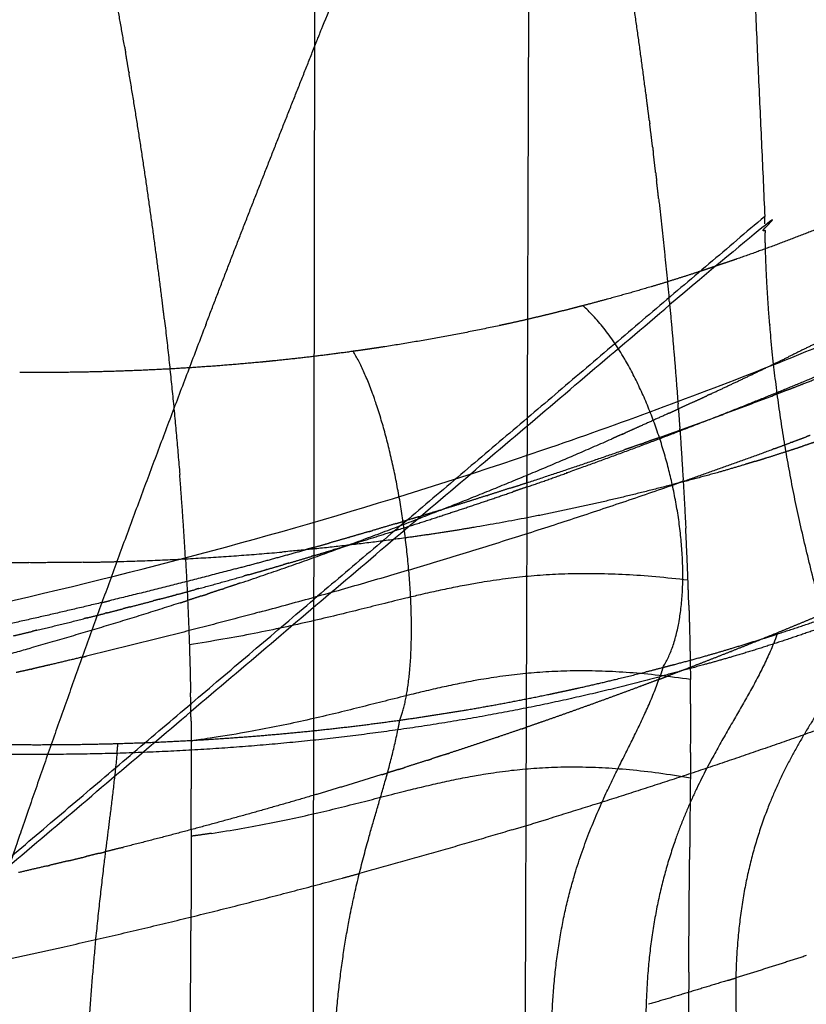
# Model space of a CAD drawing. Units: millimetres. Extents: x -978 to 1730, y 0 to 2002.
# Drawn here: x -726 to -707, y 247 to 271 of the extents above; entities that cross this region are included whole.
import ezdxf

# ---------------------------------------------------------------- set-up
doc = ezdxf.new("R2010")
doc.units = ezdxf.units.MM
doc.header["$MEASUREMENT"] = 0
doc.layers.add('DEFAULT', color=7, linetype='Continuous')

msp = doc.modelspace()

# ---------------------------------------------------------------- linework, layer by layer
at = {"layer": 'DEFAULT'}
for points, knots in [([(-813.742, 259.223), (-809.007, 258.195), (-799.662, 256.394), (-785.821, 254.475), (-772.44, 253.391), (-759.547, 253.15), (-747.141, 253.75), (-735.27, 255.187), (-723.99, 257.462), (-714.893, 260.115), (-707.77, 262.744), (-702.346, 265.048), (-696.938, 267.657), (-691.416, 270.633), (-685.66, 274.048), (-679.652, 277.91), (-673.519, 282.129), (-667.482, 286.56), (-661.734, 291.075), (-656.318, 295.656), (-651.237, 300.296), (-646.579, 304.901), (-643.083, 308.679), (-640.675, 311.52), (-639.142, 313.46), (-637.808, 315.291), (-636.328, 317.536), (-635.389, 319.239), (-634.875, 320.368)], [0, 0, 0, 0, 14.536345, 28.542666, 41.905485, 54.791653, 67.21003, 79.144045, 90.638773, 101.702275, 107.545191, 113.408213, 119.376772, 125.554808, 132.222338, 139.450188, 146.978924, 154.552349, 161.91315, 168.9024, 175.831976, 182.551493, 188.54745, 191.270522, 193.719749, 195.964524, 198.064585, 201.786158, 201.786158, 201.786158, 201.786158]), ([(-624.296, 312.84), (-624.477, 310.356), (-625.036, 305.417), (-626.479, 298.127), (-628.52, 291.02), (-631.151, 284.125), (-634.36, 277.481), (-639.408, 268.959), (-644.474, 262.454), (-648.731, 257.923), (-649.946, 256.668), (-651.93, 254.646), (-656.324, 250.33), (-663.444, 243.906), (-671.035, 237.745), (-676.673, 233.487), (-680.006, 231.056), (-684.637, 227.76), (-691.426, 223.258), (-700.469, 217.91), (-708.041, 213.983), (-713.28, 211.536), (-716.466, 210.113), (-718.328, 209.306), (-719.466, 208.809), (-719.632, 208.734)], [0, 0, 0, 0, 7.47287, 14.897616, 22.275994, 29.63437, 37.017503, 44.39068, 59.321629, 61.668137, 63.040688, 64.561896, 70.167331, 81.51593, 93.318882, 99.488464, 102.710875, 105.694591, 116.541428, 127.140646, 137.20161, 142.121322, 144.486357, 147.666849, 148.211775, 148.211775, 148.211775, 148.211775])]:
    msp.add_open_spline(points, degree=3, knots=knots, dxfattribs=at)
for points, weights, degree in [([(-718.828, 223.248), (-718.771, 261.438), (-718.714, 299.629)], [1, 0.999999999955, 1], 2), ([(-713.524, 299.255), (-713.651, 261.119), (-713.779, 222.983)], [1, 0.99999999996, 1], 2), ([(-708.543, 279.792), (-708.238, 273.085), (-707.934, 266.378)], [1, 0.999999999842, 1], 2), ([(-710.79, 269.306), (-711.144, 272.025), (-711.586, 274.732)], [1, 0.99987051566, 1], 2), ([(-723.33, 270.447), (-723.319, 270.381), (-723.307, 270.314)], [1, 0.999999882591, 1], 2), ([(-723.23, 269.858), (-723.268, 270.086), (-723.307, 270.314)], [1, 0.999998599718, 1], 2), ([(-723.23, 269.858), (-723.228, 269.847), (-723.226, 269.836)], [1, 0.999999996635, 1], 2), ([(-722.432, 264.375), (-722.768, 267.115), (-723.226, 269.836)], [1, 0.99974770276, 1], 2), ([(-710.79, 269.306), (-710.789, 269.295), (-710.787, 269.284)], [1, 0.999999997551, 1], 2), ([(-710.71, 268.681), (-710.748, 268.983), (-710.787, 269.284)], [1, 0.999998068605, 1], 2), ([(-710.71, 268.681), (-710.705, 268.642), (-710.7, 268.603)], [1, 0.999999966941, 1], 2), ([(-710.633, 268.056), (-710.666, 268.33), (-710.7, 268.603)], [1, 0.999998353746, 1], 2), ([(-710.633, 268.056), (-710.625, 267.988), (-710.616, 267.92)], [1, 0.999999894712, 1], 2), ([(-710.559, 267.433), (-710.587, 267.676), (-710.616, 267.92)], [1, 0.999998640217, 1], 2), ([(-710.559, 267.433), (-710.547, 267.334), (-710.536, 267.236)], [1, 0.99999977196, 1], 2), ([(-710.487, 266.811), (-710.511, 267.023), (-710.536, 267.236)], [1, 0.999998916926, 1], 2), ([(-710.487, 266.811), (-710.352, 265.618), (-710.238, 264.422)], [1, 0.999962353741, 1], 2), ([(-707.929, 266.199), (-707.932, 266.289), (-707.934, 266.378)], [1, 0.99999989541, 1], 2), ([(-706.59, 266.109), (-707.588, 265.71), (-708.603, 265.356)], [1, 0.999750090897, 1], 2), ([(-708.918, 265.248), (-709.045, 265.205), (-709.172, 265.162)], [1, 0.999996538688, 1], 2), ([(-708.603, 265.356), (-708.76, 265.302), (-708.918, 265.248)], [1, 0.999994283955, 1], 2), ([(-709.544, 265.039), (-710.104, 264.855), (-710.67, 264.686)], [1, 0.999902144269, 1], 2), ([(-709.491, 265.056), (-709.517, 265.048), (-709.544, 265.039)], [1, 0.999999866232, 1], 2), ([(-709.226, 265.144), (-709.358, 265.1), (-709.491, 265.056)], [1, 0.999996565621, 1], 2), ([(-709.172, 265.162), (-709.199, 265.153), (-709.226, 265.144)], [1, 0.999999856303, 1], 2), ([(-710.67, 264.686), (-711.19, 264.532), (-711.714, 264.39)], [1, 0.999925856406, 1], 2), ([(-722.377, 263.921), (-722.404, 264.147), (-722.431, 264.372)], [1, 0.999997836165, 1], 2), ([(-711.714, 264.39), (-712.012, 264.309), (-712.311, 264.231)], [1, 0.999989883052, 1], 2), ([(-710.23, 264.332), (-710.234, 264.377), (-710.238, 264.422)], [1, 0.999999941986, 1], 2), ([(-710.229, 264.332), (-710.113, 263.104), (-710.021, 261.874)], [1, 0.999952019468, 1], 2), ([(-712.558, 264.167), (-712.806, 264.103), (-713.056, 264.042)], [1, 0.999982359955, 1], 2), ([(-712.311, 264.231), (-712.435, 264.198), (-712.558, 264.167)], [1, 0.999995718707, 1], 2), ([(-710.158, 259.927), (-710.821, 262.924), (-712.311, 264.231)], [1904.70605978, 1623.56850672, 1906.73192695], 2), ([(-722.378, 263.921), (-722.157, 262.051), (-722.006, 260.174)], [1, 0.99982236953, 1], 2), ([(-713.558, 263.922), (-713.811, 263.863), (-714.066, 263.807)], [1, 0.999983478755, 1], 2), ([(-713.056, 264.042), (-713.306, 263.981), (-713.558, 263.922)], [1, 0.999983408376, 1], 2), ([(-714.321, 263.751), (-715.711, 263.454), (-717.115, 263.239)], [1, 0.999562128079, 1], 2), ([(-714.066, 263.807), (-714.193, 263.779), (-714.32, 263.752)], [1, 0.999996019112, 1], 2), ([(-706.118, 263.618), (-706.734, 263.309), (-707.354, 263.006)], [1, 0.999985303632, 1], 2), ([(-717.833, 263.134), (-718.3, 263.068), (-718.769, 263.012)], [1, 0.999955836515, 1], 2), ([(-717.476, 263.185), (-717.654, 263.159), (-717.833, 263.134)], [1, 0.999994253338, 1], 2), ([(-716.579, 258.646), (-716.964, 261.701), (-717.833, 263.134)], [1902.42998437, 1621.66847145, 1904.7725227], 2), ([(-717.115, 263.239), (-717.295, 263.211), (-717.476, 263.185)], [1, 0.999993500568, 1], 2), ([(-720.043, 262.875), (-721.19, 262.765), (-722.349, 262.686), (-723.515, 262.637), (-724.686, 262.617), (-725.855, 262.625)], [1904.31065598, 1904.11512, 1903.97383366, 1903.8867616, 1903.85170653, 1903.86567896], 5), ([(-720.017, 262.877), (-720.03, 262.876), (-720.043, 262.875)], [1, 0.999999968893, 1], 2), ([(-719.725, 262.906), (-719.871, 262.891), (-720.017, 262.877)], [1, 0.999996123923, 1], 2), ([(-718.775, 263.011), (-719.249, 262.954), (-719.725, 262.906)], [1, 0.999957308637, 1], 2), ([(-718.769, 263.012), (-718.772, 263.012), (-718.775, 263.012)], [1, 0.999999998182, 1], 2), ([(-707.978, 262.704), (-707.665, 262.854), (-707.354, 263.006)], [1, 0.999996067102, 1], 2), ([(-709.239, 262.106), (-708.608, 262.401), (-707.981, 262.702)], [1, 0.999983369012, 1], 2), ([(-707.978, 262.704), (-707.98, 262.703), (-707.981, 262.702)], [1, 0.999999999883, 1], 2), ([(-707.04, 262.34), (-706.682, 262.48), (-706.325, 262.621)], [1, 0.999995258193, 1], 2), ([(-707.413, 262.195), (-707.524, 262.153), (-707.634, 262.11)], [1, 0.999999549003, 1], 2), ([(-707.413, 262.195), (-707.231, 262.266), (-707.049, 262.337)], [1, 0.999998773042, 1], 2), ([(-707.04, 262.34), (-707.045, 262.338), (-707.049, 262.337)], [1, 0.999999999375, 1], 2), ([(-710.469, 261.061), (-709.045, 261.569), (-707.634, 262.11)], [1, 0.999926841594, 1], 2), ([(-709.659, 261.911), (-709.494, 261.987), (-709.329, 262.064)], [1, 0.999998820064, 1], 2), ([(-709.239, 262.106), (-709.284, 262.085), (-709.329, 262.064)], [1, 0.9999999116, 1], 2), ([(-710.24, 261.645), (-710.125, 261.697), (-710.012, 261.749)], [1, 0.999999422654, 1], 2), ([(-710.012, 261.749), (-710.016, 261.811), (-710.021, 261.874)], [1, 0.999999866678, 1], 2), ([(-710.012, 261.749), (-709.994, 261.514), (-709.978, 261.278)], [1, 0.99999805382, 1], 2), ([(-709.659, 261.911), (-709.835, 261.83), (-710.012, 261.749)], [1, 0.999998622879, 1], 2), ([(-711.109, 175.347), (-681.453, 197.293), (-654.381, 219.048), (-629.834, 240.532), (-607.744, 261.667)], [2075.28505244, 2115.46101234, 2156.85263859, 2199.35020502, 2242.82266668], 4), ([(-710.24, 261.645), (-710.583, 261.488), (-710.928, 261.334)], [1, 0.999994635683, 1], 2), ([(-710.931, 261.333), (-711.103, 261.256), (-711.275, 261.179)], [1, 0.999998638365, 1], 2), ([(-709.975, 261.239), (-709.976, 261.258), (-709.978, 261.278)], [1, 0.99999998625, 1], 2), ([(-709.975, 261.239), (-709.933, 260.642), (-709.898, 260.045)], [1, 0.999986809255, 1], 2), ([(-720.541, 257.563), (-718.645, 258.202), (-716.805, 258.873), (-715.025, 259.57), (-713.302, 260.287), (-711.624, 261.025)], [2032.96643278, 2034.47992428, 2036.05949444, 2037.69275661, 2039.36956303, 2041.09045556], 5), ([(-711.359, 261.142), (-711.491, 261.083), (-711.624, 261.025)], [1, 0.999999188875, 1], 2), ([(-711.359, 261.142), (-711.317, 261.16), (-711.275, 261.179)], [1, 0.999999918702, 1], 2), ([(-710.469, 261.061), (-710.656, 260.994), (-710.844, 260.928)], [1, 0.999998738288, 1], 2), ([(-707.292, 260.945), (-707.117, 261.01), (-706.942, 261.075)], [1, 0.999999115923, 1], 2), ([(-706.845, 261.112), (-706.894, 261.093), (-706.942, 261.075)], [1, 0.999999931456, 1], 2), ([(-713.655, 259.974), (-712.472, 260.36), (-711.298, 260.769)], [1, 0.999951476165, 1], 2), ([(-710.913, 260.904), (-711.105, 260.836), (-711.298, 260.769)], [1, 0.999998677952, 1], 2), ([(-710.913, 260.904), (-710.879, 260.916), (-710.844, 260.928)], [1, 0.999999957962, 1], 2), ([(-709.896, 260.006), (-708.816, 260.384), (-707.741, 260.779)], [1, 0.999967181432, 1], 2), ([(-707.709, 260.79), (-707.725, 260.784), (-707.741, 260.779)], [1, 0.999999992638, 1], 2), ([(-707.709, 260.79), (-707.517, 260.861), (-707.325, 260.932)], [1, 0.999998938885, 1], 2), ([(-707.292, 260.945), (-707.309, 260.939), (-707.325, 260.932)], [1, 0.999999992213, 1], 2), ([(-721.866, 258.12), (-721.924, 259.148), (-722.006, 260.174)], [1, 0.999932994588, 1], 2), ([(-713.656, 259.871), (-713.184, 260.035), (-712.712, 260.203)], [1, 0.999991476259, 1], 2), ([(-709.896, 260.006), (-709.897, 260.025), (-709.898, 260.045)], [1, 0.999999985814, 1], 2), ([(-720.095, 256.859), (-715.004, 258.229), (-710.025, 259.961)], [1, 0.999349658309, 1], 2), ([(-714.07, 259.839), (-714.33, 259.755), (-714.59, 259.672)], [1, 0.999997706523, 1], 2), ([(-714.07, 259.839), (-713.863, 259.906), (-713.656, 259.974)], [1, 0.999998534283, 1], 2), ([(-713.656, 259.871), (-713.819, 259.815), (-713.982, 259.759)], [1, 0.99999898712, 1], 2), ([(-710.386, 255.531), (-709.495, 256.932), (-710.158, 259.927)], [1907.62575402, 1624.09272325, 1904.70605978], 2), ([(-709.896, 260.006), (-709.96, 259.984), (-710.025, 259.961)], [1, 0.999999884272, 1], 2), ([(-709.896, 260.006), (-709.863, 259.445), (-709.835, 258.884)], [1, 0.999987564238, 1], 2), ([(-715.761, 259.162), (-714.869, 259.454), (-713.982, 259.759)], [1, 0.999970362789, 1], 2), ([(-714.612, 259.666), (-715.158, 259.492), (-715.705, 259.324)], [1, 0.999990035479, 1], 2), ([(-714.612, 259.666), (-714.601, 259.669), (-714.59, 259.672)], [1, 0.999999996034, 1], 2), ([(-715.744, 259.311), (-715.974, 259.241), (-716.203, 259.171)], [1, 0.999998270535, 1], 2), ([(-715.744, 259.311), (-715.725, 259.318), (-715.705, 259.324)], [1, 0.999999986938, 1], 2), ([(-716.732, 258.85), (-716.249, 259.003), (-715.767, 259.161)], [1, 0.999991436163, 1], 2), ([(-716.256, 259.155), (-716.444, 259.098), (-716.633, 259.042)], [1, 0.999998842976, 1], 2), ([(-716.256, 259.155), (-716.229, 259.163), (-716.203, 259.171)], [1, 0.99999997772, 1], 2), ([(-715.761, 259.162), (-715.764, 259.161), (-715.767, 259.161)], [1, 0.999999999696, 1], 2), ([(-716.809, 258.989), (-717.088, 258.906), (-717.366, 258.824)], [1, 0.999997509978, 1], 2), ([(-716.732, 258.85), (-716.786, 258.833), (-716.84, 258.815)], [1, 0.999999893411, 1], 2), ([(-716.809, 258.989), (-716.721, 259.015), (-716.633, 259.042)], [1, 0.999999747013, 1], 2), ([(-709.781, 257.629), (-709.804, 258.256), (-709.835, 258.884)], [1, 0.99998286825, 1], 2), ([(-716.579, 258.646), (-718.058, 258.439), (-719.546, 258.307)], [1, 0.999685959022, 1], 2), ([(-717.935, 258.658), (-718.179, 258.588), (-718.422, 258.519)], [1, 0.999998141039, 1], 2), ([(-717.935, 258.658), (-717.931, 258.66), (-717.926, 258.661)], [1, 0.999999999354, 1], 2), ([(-717.451, 258.799), (-717.688, 258.73), (-717.926, 258.661)], [1, 0.999998207634, 1], 2), ([(-717.782, 258.521), (-717.311, 258.666), (-716.84, 258.815)], [1, 0.999992000608, 1], 2), ([(-717.451, 258.799), (-717.409, 258.812), (-717.366, 258.824)], [1, 0.999999943005, 1], 2), ([(-716.714, 254.263), (-716.193, 255.59), (-716.579, 258.646)], [1905.33784468, 1622.04539678, 1902.42998437], 2), ([(-718.776, 258.419), (-718.882, 258.389), (-718.989, 258.359)], [1, 0.999999647537, 1], 2), ([(-718.776, 258.419), (-718.599, 258.469), (-718.422, 258.519)], [1, 0.999999026449, 1], 2), ([(-718.263, 258.374), (-718.288, 258.367), (-718.312, 258.36)], [1, 0.999999979503, 1], 2), ([(-718.263, 258.374), (-718.056, 258.437), (-717.85, 258.501)], [1, 0.999998479391, 1], 2), ([(-717.782, 258.521), (-717.816, 258.511), (-717.85, 258.501)], [1, 0.999999959573, 1], 2), ([(-720.66, 257.904), (-719.823, 258.126), (-718.989, 258.359)], [1, 0.999978830645, 1], 2), ([(-719.378, 258.042), (-719.111, 258.12), (-718.844, 258.2)], [1, 0.999997514294, 1], 2), ([(-718.776, 258.22), (-718.81, 258.21), (-718.844, 258.2)], [1, 0.999999960091, 1], 2), ([(-718.776, 258.22), (-718.544, 258.29), (-718.312, 258.36)], [1, 0.999998102795, 1], 2), ([(-724.328, 258.059), (-724.981, 258.049), (-725.634, 258.051)], [1, 0.999956434107, 1], 2), ([(-720.66, 257.904), (-722.173, 257.502), (-723.695, 257.136)], [1, 0.999933726205, 1], 2), ([(-721.866, 258.12), (-721.808, 257.099), (-721.775, 256.077)], [1, 0.999927042384, 1], 2), ([(-719.916, 257.886), (-719.715, 257.944), (-719.515, 258.002)], [1, 0.999998618509, 1], 2), ([(-719.378, 258.042), (-719.446, 258.022), (-719.515, 258.002)], [1, 0.999999839664, 1], 2), ([(-709.781, 257.629), (-714.954, 258.248), (-716.494, 256.88), (-721.775, 256.077)], [2432.48189424, 2434.63879803, 2435.5405979, 2434.0300329], 3), ([(-721.545, 257.428), (-721, 257.577), (-720.456, 257.731)], [1, 0.999990103382, 1], 2), ([(-720.357, 257.759), (-720.407, 257.745), (-720.456, 257.731)], [1, 0.999999917187, 1], 2), ([(-720.357, 257.759), (-720.146, 257.819), (-719.935, 257.88)], [1, 0.999998484848, 1], 2), ([(-719.916, 257.886), (-719.925, 257.883), (-719.935, 257.88)], [1, 0.999999996844, 1], 2), ([(-721.545, 257.428), (-721.589, 257.416), (-721.634, 257.404)], [1, 0.999999935089, 1], 2), ([(-720.999, 257.41), (-720.968, 257.42), (-720.937, 257.43)], [1, 0.999999952427, 1], 2), ([(-720.541, 257.563), (-720.739, 257.496), (-720.937, 257.43)], [1, 0.999998015529, 1], 2), ([(-709.761, 257.029), (-709.77, 257.329), (-709.781, 257.629)], [1, 0.999995365601, 1], 2), ([(-722.494, 257.172), (-722.294, 257.225), (-722.094, 257.279)], [1, 0.9999987043, 1], 2), ([(-722.063, 257.287), (-722.078, 257.283), (-722.094, 257.279)], [1, 0.999999992175, 1], 2), ([(-722.063, 257.287), (-721.848, 257.345), (-721.634, 257.404)], [1, 0.999998492799, 1], 2), ([(-721.491, 257.248), (-721.653, 257.194), (-721.816, 257.142)], [1, 0.999998668614, 1], 2), ([(-721.491, 257.248), (-721.413, 257.273), (-721.336, 257.298)], [1, 0.999999697702, 1], 2), ([(-720.999, 257.41), (-721.167, 257.354), (-721.336, 257.298)], [1, 0.999998570105, 1], 2), ([(-723.877, 257.092), (-726.515, 256.46), (-729.175, 255.93)], [1, 0.999816477169, 1], 2), ([(-721.986, 257.087), (-723.772, 256.513), (-725.578, 256.003)], [1, 0.999841931398, 1], 2), ([(-723.877, 257.092), (-723.786, 257.114), (-723.695, 257.136)], [1, 0.999999768963, 1], 2), ([(-723.757, 256.843), (-723.558, 256.894), (-723.36, 256.945)], [1, 0.999998760129, 1], 2), ([(-723.2, 256.987), (-723.28, 256.966), (-723.36, 256.945)], [1, 0.999999795494, 1], 2), ([(-723.2, 256.987), (-722.922, 257.059), (-722.645, 257.132)], [1, 0.999997543286, 1], 2), ([(-722.494, 257.172), (-722.569, 257.152), (-722.645, 257.132)], [1, 0.99999981419, 1], 2), ([(-721.986, 257.087), (-721.901, 257.115), (-721.816, 257.142)], [1, 0.999999641687, 1], 2), ([(-709.761, 257.029), (-709.732, 256.135), (-709.722, 255.24)], [1, 0.999950473968, 1], 2), ([(-705.044, 257.044), (-705.959, 255.144), (-707.509, 253.601), (-709.037, 251.476), (-709.566, 248.274), (-708.632, 244.202), (-707.087, 240.434), (-707.93, 239.409)], [1911.30638374, 1916.27934837, 1922.41962814, 1929.36061705, 1935.25713826, 1938.57045606, 1939.85328758, 1943.53481444], 7), ([(-705.044, 257.044), (-705.91, 256.711), (-706.779, 256.405), (-707.726, 256.095)], [1911.30638374, 1910.71583611, 1910.15976219, 1909.61857013], 3), ([(-724.234, 256.723), (-724.275, 256.712), (-724.317, 256.702)], [1, 0.999999946448, 1], 2), ([(-720.095, 256.859), (-722.164, 256.302), (-724.249, 255.803)], [1, 0.999903207559, 1], 2), ([(-724.234, 256.723), (-724.015, 256.778), (-723.796, 256.833)], [1, 0.999998506111, 1], 2), ([(-723.757, 256.843), (-723.777, 256.838), (-723.796, 256.833)], [1, 0.999999987901, 1], 2), ([(-706.632, 256.776), (-707.145, 256.561), (-707.661, 256.351)], [1, 0.999988928806, 1], 2), ([(-725.445, 256.425), (-724.88, 256.561), (-724.317, 256.702)], [1, 0.99999026164, 1], 2), ([(-726.001, 256.292), (-725.779, 256.345), (-725.557, 256.398)], [1, 0.999998519101, 1], 2), ([(-725.445, 256.425), (-725.501, 256.411), (-725.557, 256.398)], [1, 0.999999905662, 1], 2), ([(-707.685, 256.341), (-708.209, 256.127), (-708.735, 255.919)], [1, 0.99998842392, 1], 2), ([(-708.718, 255.995), (-708.332, 256.112), (-707.947, 256.235)], [1, 0.999970818052, 1], 2), ([(-707.947, 256.235), (-707.922, 256.243), (-707.896, 256.251)], [1, 0.999999940719, 1], 2), ([(-707.896, 256.251), (-707.767, 256.292), (-707.638, 256.334)], [1, 0.999998753028, 1], 2), ([(-707.638, 256.334), (-707.678, 256.213), (-707.726, 256.095)], [1, 0.999297133023, 1], 2), ([(-707.685, 256.341), (-707.673, 256.346), (-707.661, 256.351)], [1, 0.999999993801, 1], 2), ([(-728.499, 255.222), (-727.033, 255.592), (-725.578, 256.003)], [1, 0.999901497964, 1], 2), ([(-721.775, 256.077), (-721.756, 255.497), (-721.745, 254.917)], [1, 0.999977941976, 1], 2), ([(-707.726, 256.095), (-708.513, 254.182), (-709.859, 252.641), (-711.181, 250.509), (-711.619, 247.272), (-710.765, 243.131), (-709.378, 239.289), (-710.109, 238.263)], [1909.61857013, 1914.56805824, 1920.7078527, 1927.63403523, 1933.46683658, 1936.66134928, 1937.81824058, 1941.49446481], 7), ([(-707.726, 256.095), (-708.673, 255.784), (-709.441, 255.584), (-710.455, 255.309)], [1909.61857013, 1909.077378, 1908.62933142, 1908.15792456], 3), ([(-724.352, 255.778), (-724.743, 255.684), (-725.134, 255.593)], [1, 0.999996745375, 1], 2), ([(-724.352, 255.778), (-724.301, 255.79), (-724.249, 255.803)], [1, 0.999999942358, 1], 2), ([(-710.126, 255.599), (-709.729, 255.702), (-709.335, 255.814)], [1, 0.999948840525, 1], 2), ([(-708.755, 255.911), (-709.289, 255.699), (-709.826, 255.493)], [1, 0.999987909067, 1], 2), ([(-709.335, 255.814), (-709.026, 255.902), (-708.718, 255.995)], [1, 0.999963916119, 1], 2), ([(-708.755, 255.911), (-708.745, 255.915), (-708.735, 255.919)], [1, 0.999999995636, 1], 2), ([(-725.15, 255.589), (-725.348, 255.543), (-725.547, 255.497)], [1, 0.999999173411, 1], 2), ([(-725.15, 255.589), (-725.142, 255.591), (-725.134, 255.593)], [1, 0.999999998534, 1], 2), ([(-711.521, 255.244), (-710.952, 255.381), (-710.386, 255.531)], [1, 0.999932121877, 1], 2), ([(-710.386, 255.531), (-710.417, 255.419), (-710.455, 255.309)], [1, 0.999469734115, 1], 2), ([(-710.386, 255.531), (-710.278, 255.559), (-710.171, 255.587)], [1, 0.999997618004, 1], 2), ([(-710.171, 255.587), (-710.148, 255.593), (-710.126, 255.599)], [1, 0.999999871652, 1], 2), ([(-725.578, 255.49), (-725.761, 255.448), (-725.944, 255.406)], [1, 0.999999301862, 1], 2), ([(-725.578, 255.49), (-725.562, 255.494), (-725.547, 255.497)], [1, 0.999999994761, 1], 2), ([(-710.455, 255.309), (-712.484, 254.759), (-714.559, 254.343), (-716.757, 254.031)], [1908.15792456, 1907.21511085, 1906.46615299, 1905.91663765], 3), ([(-712.155, 237.299), (-711.501, 238.355), (-712.913, 242.174), (-713.835, 246.311), (-713.521, 249.58), (-712.348, 251.767), (-711.134, 253.361), (-710.455, 255.309)], [1939.6296652, 1935.98171163, 1934.89818184, 1931.78747426, 1926.02821774, 1919.15779659, 1913.06087558, 1908.15792456], 7), ([(-710.478, 255.244), (-710.383, 255.28), (-710.289, 255.316)], [1, 0.999999623977, 1], 2), ([(-709.841, 255.487), (-710.065, 255.401), (-710.289, 255.316)], [1, 0.999997880092, 1], 2), ([(-709.841, 255.487), (-709.833, 255.49), (-709.826, 255.493)], [1, 0.999999997533, 1], 2), ([(-712.391, 255.042), (-711.955, 255.139), (-711.521, 255.244)], [1, 0.999962233443, 1], 2), ([(-710.943, 255.069), (-711.501, 254.861), (-712.06, 254.659)], [1, 0.999986873099, 1], 2), ([(-710.943, 255.069), (-710.939, 255.071), (-710.934, 255.073)], [1, 0.999999999121, 1], 2), ([(-710.478, 255.244), (-710.706, 255.158), (-710.934, 255.073)], [1, 0.999997805806, 1], 2), ([(-709.718, 253.489), (-709.711, 254.365), (-709.722, 255.24)], [1, 0.999953068256, 1], 2), ([(-721.736, 254.343), (-721.739, 254.63), (-721.745, 254.917)], [1, 0.999994118829, 1], 2), ([(-715.081, 254.515), (-714.088, 254.684), (-713.101, 254.889)], [1, 0.999822830166, 1], 2), ([(-713.101, 254.889), (-713.04, 254.902), (-712.98, 254.915)], [1, 0.999999313118, 1], 2), ([(-712.98, 254.915), (-712.842, 254.944), (-712.705, 254.973)], [1, 0.999996487986, 1], 2), ([(-712.705, 254.973), (-712.695, 254.975), (-712.685, 254.978)], [1, 0.999999979617, 1], 2), ([(-712.685, 254.978), (-712.538, 255.009), (-712.391, 255.042)], [1, 0.999995925602, 1], 2), ([(-712.062, 254.658), (-712.629, 254.453), (-713.198, 254.254)], [1, 0.999986520456, 1], 2), ([(-721.736, 254.343), (-721.733, 254.053), (-721.731, 253.764)], [1, 0.999993212147, 1], 2), ([(-716.714, 254.263), (-715.896, 254.378), (-715.081, 254.515)], [1, 0.99989898578, 1], 2), ([(-705.752, 254.357), (-709.407, 253.028), (-713.127, 251.892)], [1, 0.999659493537, 1], 2), ([(-718.807, 254.008), (-717.758, 254.116), (-716.714, 254.263)], [1, 0.999823597417, 1], 2), ([(-716.757, 254.031), (-716.733, 254.146), (-716.714, 254.263)], [1, 0.999796650788, 1], 2), ([(-713.204, 254.252), (-713.44, 254.17), (-713.675, 254.089)], [1, 0.999997697044, 1], 2), ([(-713.204, 254.252), (-713.201, 254.253), (-713.198, 254.254)], [1, 0.999999999571, 1], 2), ([(-716.757, 254.031), (-718.955, 253.718), (-721.228, 253.531), (-723.514, 253.465)], [1905.91663765, 1905.36712234, 1905.03426002, 1904.91733606], 3), ([(-720.957, 253.824), (-719.88, 253.897), (-718.807, 254.008)], [1, 0.999845869504, 1], 2), ([(-717.898, 235.508), (-717.513, 236.57), (-718.288, 240.577), (-718.778, 244.889), (-718.568, 248.251), (-717.875, 250.457), (-717.164, 252.049), (-716.757, 254.031)], [1936.51382837, 1932.88918022, 1932.08558933, 1929.24563921, 1923.64468178, 1916.82873379, 1910.75237348, 1905.91663765], 7), ([(-713.772, 254.055), (-714.061, 253.956), (-714.35, 253.858)], [1, 0.999996553044, 1], 2), ([(-713.772, 254.055), (-713.724, 254.072), (-713.675, 254.089)], [1, 0.999999903507, 1], 2), ([(-724.351, 253.682), (-723.921, 253.689), (-723.492, 253.701)], [1, 0.999979261598, 1], 2), ([(-723.514, 253.465), (-723.502, 253.583), (-723.492, 253.702)], [1, 0.999979454431, 1], 2), ([(-723.492, 253.702), (-722.223, 253.737), (-720.957, 253.824)], [1, 0.999790379859, 1], 2), ([(-714.366, 253.853), (-714.941, 253.658), (-715.519, 253.47)], [1, 0.999986436328, 1], 2), ([(-714.366, 253.853), (-714.358, 253.855), (-714.35, 253.858)], [1, 0.999999997408, 1], 2), ([(-723.514, 253.465), (-725.8, 253.4), (-728.074, 253.452), (-730.335, 253.607)], [1904.91733606, 1904.80041222, 1904.89564935, 1905.16487381], 3), ([(-723.514, 253.465), (-723.711, 251.468), (-723.988, 249.873), (-724.282, 247.656), (-724.469, 244.255), (-724.475, 239.873), (-724.383, 235.793), (-724.54, 234.727)], [1904.91733606, 1909.72463645, 1915.79344878, 1922.58707642, 1928.11961579, 1930.84085645, 1931.52117913, 1935.13645501], 7), ([(-715.545, 253.461), (-715.743, 253.397), (-715.942, 253.333)], [1, 0.999998408942, 1], 2), ([(-715.545, 253.461), (-715.532, 253.466), (-715.519, 253.47)], [1, 0.999999993019, 1], 2), ([(-716.057, 253.296), (-716.327, 253.209), (-716.598, 253.123)], [1, 0.999997059242, 1], 2), ([(-716.057, 253.296), (-715.999, 253.314), (-715.942, 253.333)], [1, 0.999999866191, 1], 2), ([(-721.245, 251.54), (-716.347, 252.273), (-714.733, 253.736), (-709.724, 252.878)], [2437.40423388, 2438.77829436, 2437.65293171, 2435.70838944], 3), ([(-717.143, 252.953), (-717.962, 252.699), (-718.785, 252.456)], [1, 0.999973627577, 1], 2), ([(-717.143, 252.953), (-717.076, 252.974), (-717.009, 252.994)], [1, 0.999999822007, 1], 2), ([(-716.741, 253.078), (-716.875, 253.036), (-717.009, 252.994)], [1, 0.999999282289, 1], 2), ([(-716.741, 253.078), (-716.669, 253.101), (-716.598, 253.123)], [1, 0.999999796391, 1], 2), ([(-718.798, 252.452), (-721.068, 251.785), (-723.361, 251.206)], [1, 0.999810086986, 1], 2), ([(-721.729, 251.63), (-721.728, 252.123), (-721.728, 252.615)], [1, 0.999999483545, 1], 2), ([(-718.798, 252.452), (-718.791, 252.454), (-718.785, 252.456)], [1, 0.999999998212, 1], 2), ([(-714.016, 251.624), (-713.571, 251.756), (-713.127, 251.892)], [1, 0.999995397672, 1], 2), ([(-721.245, 251.54), (-721.487, 251.504), (-721.729, 251.472)], [1, 0.999968458967, 1], 2), ([(-714.016, 251.624), (-715.844, 251.077), (-717.685, 250.575)], [1, 0.999924735228, 1], 2), ([(-721.73, 251.472), (-721.732, 250.334), (-721.737, 249.197)], [1, 0.999998962645, 1], 2), ([(-723.946, 251.06), (-724.101, 251.022), (-724.256, 250.984)], [1, 0.999999181469, 1], 2), ([(-723.946, 251.06), (-723.884, 251.075), (-723.823, 251.09)], [1, 0.999999869805, 1], 2), ([(-723.391, 251.198), (-723.607, 251.144), (-723.823, 251.09)], [1, 0.999998396956, 1], 2), ([(-723.391, 251.198), (-723.376, 251.202), (-723.361, 251.206)], [1, 0.99999999202, 1], 2), ([(-724.691, 250.878), (-724.91, 250.825), (-725.129, 250.774)], [1, 0.999998404626, 1], 2), ([(-724.691, 250.878), (-724.474, 250.93), (-724.256, 250.984)], [1, 0.999998399797, 1], 2), ([(-709.762, 248.202), (-709.754, 249.557), (-709.743, 250.912)], [1, 0.999999393152, 1], 2), ([(-725.208, 250.755), (-725.547, 250.675), (-725.886, 250.596)], [1, 0.999996223332, 1], 2), ([(-725.208, 250.755), (-725.168, 250.764), (-725.129, 250.774)], [1, 0.999999947289, 1], 2), ([(-718.091, 250.465), (-717.888, 250.52), (-717.685, 250.575)], [1, 0.999999115604, 1], 2), ([(-729.568, 247.812), (-727.194, 248.274), (-724.856, 248.772), (-722.558, 249.304), (-720.304, 249.869), (-718.093, 250.465)], [1998.73255519, 1999.70305136, 2000.74331517, 2001.85084277, 2003.02254561, 2004.25507912], 5), ([(-721.748, 246.932), (-721.742, 248.064), (-721.737, 249.197)], [1, 0.999999911222, 1], 2), ([(-706.935, 248.6), (-707.781, 248.326), (-708.63, 248.063)], [1, 0.999982398949, 1], 2), ([(-708.817, 248.006), (-709.772, 247.711), (-710.73, 247.429)], [1, 0.999978325247, 1], 2), ([(-708.817, 248.006), (-708.723, 248.034), (-708.63, 248.063)], [1, 0.999999790216, 1], 2)]:
    msp.add_rational_spline(points, weights, degree=degree, dxfattribs=at)
for points, weights, degree, knots in [([(-721.379, 263.775), (-720.462, 266.168), (-719.527, 268.558), (-718.576, 270.946), (-715.91, 277.556), (-713.177, 284.135), (-711.418, 288.327), (-709.663, 292.501), (-707.929, 296.651)], [2258.6372184, 2259.17122577, 2259.74954233, 2260.3646851, 2262.15461015, 2264.12654108, 2265.42648131, 2266.73133541, 2268.0037138], 5, [1060.000285, 1060.000285, 1060.000285, 1060.000285, 1060.000285, 1060.000285, 1081.794966, 1081.794966, 1081.794966, 1120.480227, 1120.480227, 1120.480227, 1120.480227, 1120.480227, 1120.480227]), ([(-708.543, 279.792), (-708.664, 282.475), (-708.786, 285.158), (-708.908, 287.84), (-709.029, 290.523), (-709.151, 293.206), (-715.576, 287.892), (-722.067, 282.524), (-728.626, 277.101), (-735.252, 271.621), (-741.948, 266.083)], [1, 0.999999999937, 0.999999999906, 0.999999999906, 0.999999999937, 1, 0.994905770084, 0.989811540168, 0.984717310253, 0.979623080337, 0.974528850421], 5, [0, 0, 0, 0, 0, 0, 13.427444, 13.427444, 13.427444, 13.427444, 13.427444, 14.427444, 14.427444, 14.427444, 14.427444, 14.427444, 14.427444]), ([(-723.33, 270.447), (-723.756, 272.911), (-724.262, 275.359), (-724.9, 278.45), (-725.643, 281.518)], [1, 0.999868089305, 1, 0.999855998873, 1], 2, [0, 0, 0, 4.999015, 4.999015, 11.311242, 11.311242, 11.311242]), ([(-696.934, 239.356), (-701.004, 244.114), (-704.323, 249.41), (-706.665, 255.035), (-707.869, 260.727), (-707.929, 266.199), (-708.387, 265.81), (-708.845, 265.421), (-709.304, 265.031), (-709.763, 264.642), (-710.222, 264.252)], [2420.91424545, 2420.09141046, 2418.22222335, 2415.3990314, 2411.81484744, 2407.68190664, 2406.80273633, 2405.92356602, 2405.04439572, 2404.16522541, 2403.2860551], 5, [64.239784, 64.239784, 64.239784, 64.239784, 64.239784, 64.239784, 134.798236, 134.798236, 134.798236, 134.798236, 134.798236, 134.869475, 134.869475, 134.869475, 134.869475, 134.869475, 134.869475]), ([(-701.765, 264.716), (-703.795, 263.763), (-705.892, 262.833), (-708.07, 261.927), (-710.339, 261.049), (-712.687, 260.212), (-712.695, 260.209), (-712.704, 260.206), (-712.712, 260.203)], [2027.66107435, 2025.672207, 2023.7318398, 2021.84058875, 2020.00794483, 2018.25657709, 2018.25022372, 2018.24387143, 2018.23752021], 5, [318.515714, 318.515714, 318.515714, 318.515714, 318.515714, 318.515714, 334.468652, 334.468652, 334.468652, 334.526744, 334.526744, 334.526744, 334.526744, 334.526744, 334.526744]), ([(-721.379, 263.775), (-722.909, 259.786), (-724.387, 255.794), (-725.797, 251.806), (-729.219, 241.53), (-731.901, 231.47), (-733.181, 225.44), (-733.977, 219.695), (-734.283, 214.318)], [2258.63721841, 2257.74720613, 2256.98027497, 2256.37106841, 2255.30260399, 2255.82409841, 2256.90683909, 2258.93548282, 2261.87624234], 5, [178.608507, 178.608507, 178.608507, 178.608507, 178.608507, 178.608507, 214.932976, 214.932976, 214.932976, 272.649197, 272.649197, 272.649197, 272.649197, 272.649197, 272.649197]), ([(-704.988, 261.571), (-705.153, 261.509), (-705.319, 261.448), (-705.652, 261.324), (-705.987, 261.206), (-706.329, 261.084), (-706.672, 260.969), (-706.849, 260.91), (-707.025, 260.852)], [1, 0.99999416317, 1, 0.999975472707, 1, 0.99996562658, 1, 0.999992391748, 1], 2, [0, 0, 0, 0.353389, 0.353389, 1.064141, 1.064141, 1.788896, 1.788896, 2.160677, 2.160677, 2.160677]), ([(-708.157, 260.49), (-708.031, 260.53), (-707.906, 260.569), (-707.643, 260.652), (-707.381, 260.737), (-707.203, 260.794), (-707.025, 260.852)], [1, 0.99999786786, 1, 0.999996358007, 1, 0.999997630987, 1], 2, [0, 0, 0, 0.262766, 0.262766, 0.813589, 0.813589, 1.187755, 1.187755, 1.187755]), ([(-708.157, 260.49), (-708.283, 260.451), (-708.41, 260.412), (-708.743, 260.31), (-709.079, 260.215), (-709.616, 260.063), (-710.158, 259.927)], [1, 0.999995525462, 1, 0.999952077789, 1, 0.999889474247, 1], 2, [0, 0, 0, 0.265147, 0.265147, 0.962448, 0.962448, 2.079016, 2.079016, 2.079016]), ([(-710.158, 259.927), (-712.516, 259.305), (-714.921, 258.9), (-715.748, 258.761), (-716.579, 258.646)], [1, 0.998959910174, 1, 0.999902407808, 1], 2, [0, 0, 0, 4.87454, 4.87454, 6.551661, 6.551661, 6.551661]), ([(-729.539, 258.167), (-728.237, 258.094), (-726.934, 258.066), (-726.284, 258.052), (-725.634, 258.051)], [1, 0.999849754758, 1, 0.99995908787, 1], 2, [0, 0, 0, 2.606352, 2.606352, 3.907164, 3.907164, 3.907164]), ([(-724.328, 258.059), (-723.893, 258.066), (-723.457, 258.078), (-721.498, 258.134), (-719.546, 258.307)], [1, 0.999979438088, 1, 0.99954616037, 1], 2, [0, 0, 0, 0.871574, 0.871574, 4.789815, 4.789815, 4.789815]), ([(-707.638, 256.334), (-707.113, 256.503), (-706.591, 256.683), (-705.925, 256.914), (-705.266, 257.163)], [1, 0.999942954424, 1, 0.99989970555, 1], 2, [0, 0, 0, 1.103513, 1.103513, 2.513394, 2.513394, 2.513394]), ([(-709.722, 255.24), (-714.899, 256.002), (-716.445, 254.48), (-721.731, 253.764), (-721.73, 253.381), (-721.729, 252.998), (-721.729, 252.615)], [2434.06482213, 2436.14534609, 2437.20190159, 2435.62551225, 2435.62144254, 2435.62144254, 2435.62551225], 3, [0.000165, 0.000165, 0.000165, 0.000165, 16.956391, 16.956391, 16.956391, 18.104845, 18.104845, 18.104845, 18.104845]), ([(-728.636, 253.746), (-728.614, 253.745), (-728.592, 253.744), (-727.744, 253.706), (-726.895, 253.689), (-725.623, 253.662), (-724.351, 253.682)], [1, 0.999999955939, 1, 0.999931776246, 1, 0.999831771493, 1], 2, [0, 0, 0, 0.044101, 0.044101, 1.742182, 1.742182, 4.28644, 4.28644, 4.28644]), ([(-709.718, 253.489), (-709.72, 253.184), (-709.724, 252.878), (-709.735, 251.895), (-709.743, 250.912)], [1, 0.999996851644, 1, 0.999998784141, 1], 2, [0, 0, 0, 0.610708, 0.610708, 2.577381, 2.577381, 2.577381]), ([(-721.73, 251.63), (-721.73, 251.551), (-721.73, 251.472), (-721.73, 251.472), (-721.729, 251.472)], [1, 0.999999998933, 1, 0.999999999974, 1], 2, [0, 0, 0, 0.1584787, 0.1584787, 0.15893, 0.15893, 0.15893]), ([(-709.762, 248.202), (-709.766, 247.563), (-709.77, 246.926), (-709.774, 246.291), (-709.784, 244.371), (-709.796, 242.453), (-709.805, 241.101), (-709.814, 239.815), (-709.824, 238.528)], [2439.08214442, 2439.54832885, 2440.01480125, 2440.48050279, 2441.89086408, 2443.29980121, 2444.2875443, 2445.2265143, 2446.16383169], 5, [526.824318, 526.824318, 526.824318, 526.824318, 526.824318, 526.824318, 531.354318, 531.354318, 531.354318, 540.586344, 540.586344, 540.586344, 540.586344, 540.586344, 540.586344])]:
    msp.add_rational_spline(points, weights, degree=degree, knots=knots, dxfattribs=at)
for points in [[(-707.934, 266.378), (-713.312, 261.812), (-718.689, 257.245)], [(-722.432, 264.375), (-722.432, 264.374), (-722.432, 264.372)], [(-740.902, 238.194), (-725.562, 251.223), (-710.222, 264.252)], [(-714.32, 263.752), (-714.32, 263.752), (-714.321, 263.751)], [(-710.931, 261.333), (-710.93, 261.333), (-710.928, 261.334)], [(-713.655, 259.974), (-713.655, 260.065), (-713.654, 260.156)], [(-713.655, 259.974), (-713.655, 259.974), (-713.656, 259.974)], [(-740.906, 238.379), (-729.798, 247.812), (-718.689, 257.245)], [(-712.062, 254.658), (-712.061, 254.659), (-712.06, 254.659)], [(-718.091, 250.465), (-718.092, 250.465), (-718.093, 250.465)]]:
    msp.add_open_spline(points, degree=2, dxfattribs=at)

doc.saveas('drawing.dxf')
